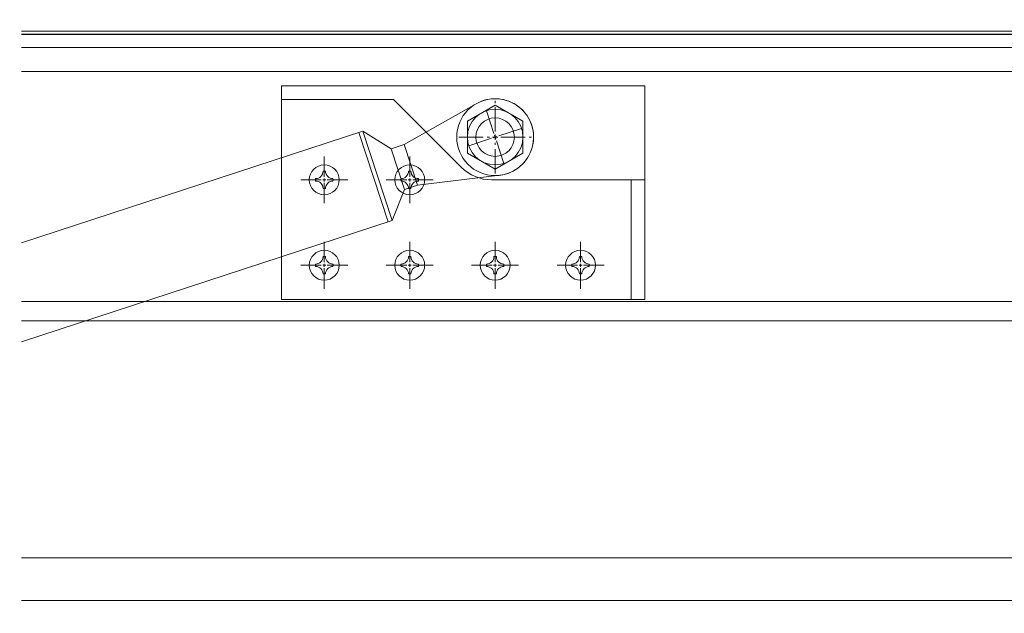
# Model space of a CAD drawing. Units: millimetres. Extents: x -12289 to 909215, y -2748 to 52629.
# Drawn here: x 13259 to 13490, y 6808 to 6947 of the extents above; entities that cross this region are included whole.
import ezdxf

# ---------------------------------------------------------------- set-up
doc = ezdxf.new("R2010")
doc.units = ezdxf.units.MM
doc.header["$LTSCALE"] = 0.3
doc.header["$PDMODE"] = 33
doc.header["$PDSIZE"] = 5
doc.linetypes.add('CENTER2', pattern=[28.575, 19.05, -3.175, 3.175, -3.175])
doc.layers.get('0').update_dxf_attribs({"lineweight": 9})
doc.layers.get('Defpoints').update_dxf_attribs({"lineweight": 9})
for name, color, linetype, lineweight in [('ガラス01', 140, 'Continuous', 25), ('ガラス02', 141, 'Continuous', 9), ('ハッチング', 7, 'Continuous', 9), ('パーツ02', 121, 'Continuous', 9), ('ビスボルト', 171, 'Continuous', 9), ('中心線', 210, 'CENTER2', 9), ('型材02', 71, 'Continuous', 9), ('寸法', 10, 'Continuous', 9), ('寸法 @ 2', 10, 'Continuous', 9)]:
    doc.layers.add(name, color=color, linetype=linetype, lineweight=lineweight)
doc.styles.add('TGK-text', font='txt', dxfattribs={"height": 3.5})
doc.dimstyles.new('T-dim', dxfattribs={"dimtxt": 3.5, "dimasz": 1.5, "dimexe": 0, "dimexo": 3, "dimgap": 1, "dimtad": 1, "dimdec": 1, "dimdsep": 46, "dimtxsty": 'TGK-text', "dimblk": 'DOTBLANK', "dimcen": 0, "dimclrt": 2, "dimazin": 2, "dimtfac": 1, "dimtdec": 1, "dimtix": 1, "dimtmove": 2, "dimatfit": 3, "dimldrblk": 'OPEN30', "dimfxl": 1, "dimtolj": 1, "dimtzin": 0, "dimarcsym": 0})

# ---------------------------------------------------------------- blocks, each defined once
blk = doc.blocks.new('*U168')
at = {"layer": '中心線', "color": 0, "linetype": 'CENTER2', "transparency": 16777216}
for p, q in [((0, 0.7), (0, 5.5)), ((-5.5, 0), (-0.7, 0)), ((0.7, 0), (5.5, 0)), ((0, -5.5), (0, -0.7))]:
    blk.add_line(p, q, dxfattribs=at)
at = {"layer": '中心線', "color": 0, "linetype": 'Continuous', "transparency": 16777216}
for p, q in [((-0.35, 0), (0.35, 0)), ((0, -0.35), (0, 0.35))]:
    blk.add_line(p, q, dxfattribs=at)
blk = doc.blocks.new('*U167')
at = {"layer": 'ビスボルト', "linetype": 'ByBlock'}
blk.add_circle((0, 0), 3.5, dxfattribs=at)
for centre, radius, start, end in [((0, 0), 2.05, 171.938, 180), ((0, 0), 2.05, 180, 188.062), ((-2.03, 2.0296), 1.742, 269.999, 0.001), ((0, 0), 2.05, 90, 98.062), ((0, 0), 2.05, 81.938, 90), ((2.0296, 2.0296), 1.742, 179.999, 270.001), ((0, 0), 2.05, 0, 8.062), ((0, 0), 2.05, 351.938, 0), ((-2.03, -2.0296), 1.742, 359.999, 90.001), ((0, 0), 2.05, 261.938, 270), ((0, 0), 2.05, 270, 278.062), ((2.0296, -2.0296), 1.742, 89.999, 180.001)]:
    blk.add_arc(centre, radius, start, end, dxfattribs=at)
at = {"layer": '中心線', "linetype": 'CENTER2'}
blk.add_blockref('*U168', (0, 0), dxfattribs=at)
blk = doc.blocks.new('ダンパーブラケット上正面900')
at = {"layer": 'パーツ02'}
for p, q in [((35, 12), (-50, 12)), ((-50, 12), (-50, -38)), ((35, -38), (35, 12)), ((-23.8, 8.8), (-50, 8.8)), ((31.8, -38), (31.8, -10)), ((-50, -38), (35, -38))]:
    blk.add_line(p, q, dxfattribs=at)
blk.add_lwpolyline([(-23.8, 8.8), (-7.93, -7.07, 0.198912), (-0.86, -10), (35, -10)], format="xyb", dxfattribs=at)
blk.add_circle((0, 0), 4.5, dxfattribs=at)
at = {"layer": 'ビスボルト'}
for p in [(-40, -10), (-20, -10), (-40, -30), (-20, -30), (0, -30), (20, -30)]:
    blk.add_blockref('*U167', p, dxfattribs=at)
blk = doc.blocks.new('*U443')
at = {"layer": '中心線', "color": 0, "linetype": 'CENTER2', "transparency": 16777216}
for p, q in [((0, 0.9), (0, 6.5)), ((-6.5, 0), (-0.9, 0)), ((0.9, 0), (6.5, 0)), ((0, -6.5), (0, -0.9))]:
    blk.add_line(p, q, dxfattribs=at)
at = {"layer": '中心線', "color": 0, "linetype": 'Continuous', "transparency": 16777216}
for p, q in [((-0.45, 0), (0.45, 0)), ((0, -0.45), (0, 0.45))]:
    blk.add_line(p, q, dxfattribs=at)
blk = doc.blocks.new('*U141')
at = {"layer": '中心線', "color": 0, "linetype": 'CENTER2', "transparency": 16777216}
for p, q in [((0, 1.3), (0, 8.5)), ((-8.5, 0), (-1.3, 0)), ((1.3, 0), (8.5, 0)), ((0, -8.5), (0, -1.3))]:
    blk.add_line(p, q, dxfattribs=at)
at = {"layer": '中心線', "color": 0, "linetype": 'Continuous', "transparency": 16777216}
for p, q in [((-0.65, 0), (0.65, 0)), ((0, -0.65), (0, 0.65))]:
    blk.add_line(p, q, dxfattribs=at)
blk = doc.blocks.new('*U142')
at = {"layer": 'ビスボルト', "linetype": 'ByBlock'}
for p, q in [((0, 7.51), (-6.5, 3.75)), ((6.5, 3.75), (0, 7.51)), ((-6.5, 3.75), (-6.5, -3.75)), ((6.5, -3.75), (6.5, 3.75)), ((-6.5, -3.75), (0, -7.51)), ((0, -7.51), (6.5, -3.75))]:
    blk.add_line(p, q, dxfattribs=at)
blk.add_circle((0, 0), 6.5, dxfattribs=at)
at = {"layer": '中心線', "linetype": 'CENTER2'}
blk.add_blockref('*U141', (0, 0), dxfattribs=at)
blk = doc.blocks.new('*U310')
at = {"layer": 'ビスボルト', "linetype": 'ByBlock'}
blk.add_circle((0, 0), 9, dxfattribs=at)
blk.add_blockref('*U142', (0, 0), dxfattribs=at)
blk = doc.blocks.new('*U329')
at = {"layer": 'ハッチング', "linetype": 'ByBlock'}
h = blk.add_hatch(dxfattribs=at)
h.set_pattern_fill('ANSI37', color=256, scale=0.25)
h.set_pattern_definition([(45, (0, 6.8), (-0.56127, 0.56127), []), (135, (0, 6.8), (-0.56127, -0.56127), [])])
h.paths.add_polyline_path([(0, 6.8), (4, 6.8), (3, 8.3), (3, 11.3), (4, 12.8), (0, 12.8)])
at = {"layer": 'ガラス01', "linetype": 'ByBlock'}
for p, q in [((0, 17.8), (415, 17.8)), ((0, 17.8), (0, 12.8)), ((0, 12.8), (415, 12.8)), ((0, 6.8), (0, 0)), ((0, 6.8), (415, 6.8)), ((0, 0), (415, 0))]:
    blk.add_line(p, q, dxfattribs=at)
blk.add_lwpolyline([(4, 12.8), (0, 12.8), (0, 6.8), (4, 6.8)], dxfattribs=at)
for points in [[(4, 6.8), (3, 8.3), (3, 11.3), (4, 12.8), (6, 12.8), (6, 6.8)], [(4.16, 7.1), (3.3, 8.39), (3.3, 11.21), (4.16, 12.5), (5.7, 12.5), (5.7, 7.1)]]:
    blk.add_lwpolyline(points, close=True, dxfattribs=at)
at = {"layer": 'ガラス02', "linetype": 'ByBlock'}
for p, q in [((0, 17), (415, 17)), ((0, 13.6), (415, 13.6)), ((0, 6), (415, 6)), ((0, 0.8), (415, 0.8))]:
    blk.add_line(p, q, dxfattribs=at)
blk = doc.blocks.new('_DotBlank')
at = {"color": 0, "linetype": 'ByBlock', "lineweight": -2}
blk.add_line((-0.5, 0), (-1, 0), dxfattribs=at)
blk.add_circle((0, 0), 0.5, dxfattribs=at)
blk = doc.blocks.new('*D1010')
at = {"layer": 'Defpoints', "color": 0, "transparency": 16777216}
for p in [(13784.69, 7363.76), (12684.69, 6808.16), (13784.69, 6808.16)]:
    blk.add_point(p, dxfattribs=at)
at = {"layer": '寸法', "color": 0, "lineweight": -2, "transparency": 16777216}
for p, q in [((12684.69, 6814.16), (12684.69, 7363.76)), ((12687.69, 7363.76), (13781.69, 7363.76)), ((13784.69, 6814.16), (13784.69, 7363.76))]:
    blk.add_line(p, q, dxfattribs=at)
at = {"layer": '寸法', "color": 0, "lineweight": -2, "transparency": 16777216, "xscale": 3, "yscale": 3, "zscale": 3, "rotation": 180}
blk.add_blockref('_DotBlank', (12684.69, 7363.76), dxfattribs=at)
at = {"layer": '寸法', "color": 0, "lineweight": -2, "transparency": 16777216, "xscale": 3, "yscale": 3, "zscale": 3}
blk.add_blockref('_DotBlank', (13784.69, 7363.76), dxfattribs=at)
at = {"layer": '寸法', "color": 2, "transparency": 16777216, "insert": (13234.69, 7369.88), "char_height": 7, "attachment_point": 5, "style": 'TGK-text'}
blk.add_mtext('\\A1;本体外形寸法', dxfattribs=at)
blk = doc.blocks.new('_Open30')
at = {"color": 0, "linetype": 'ByBlock', "lineweight": -2}
for p, q in [((-1, 0.268), (0, 0)), ((0, 0), (-1, -0.268)), ((0, 0), (-1, 0))]:
    blk.add_line(p, q, dxfattribs=at)
blk = doc.blocks.new('*D1034')
at = {"layer": 'Defpoints', "color": 0, "transparency": 16777216}
for p in [(13649.69, 7320.24), (12819.69, 6821.16), (13649.69, 6821.16)]:
    blk.add_point(p, dxfattribs=at)
at = {"layer": '寸法', "color": 0, "lineweight": -2, "transparency": 16777216}
for p, q in [((12819.69, 6827.16), (12819.69, 7320.24)), ((12822.69, 7320.24), (13646.69, 7320.24)), ((13649.69, 6827.16), (13649.69, 7320.24))]:
    blk.add_line(p, q, dxfattribs=at)
at = {"layer": '寸法', "color": 0, "lineweight": -2, "transparency": 16777216, "xscale": 3, "yscale": 3, "zscale": 3, "rotation": 180}
blk.add_blockref('_DotBlank', (12819.69, 7320.24), dxfattribs=at)
at = {"layer": '寸法', "color": 0, "lineweight": -2, "transparency": 16777216, "xscale": 3, "yscale": 3, "zscale": 3}
blk.add_blockref('_DotBlank', (13649.69, 7320.24), dxfattribs=at)
at = {"layer": '寸法', "color": 2, "transparency": 16777216, "insert": (13234.69, 7326.36), "char_height": 7, "attachment_point": 5, "style": 'TGK-text'}
blk.add_mtext('\\A1;有効開口寸法', dxfattribs=at)

msp = doc.modelspace()

# ---------------------------------------------------------------- linework, layer by layer
at = {"layer": 'パーツ02', "linetype": 'ByBlock'}
for p, q in [((13349.23, 6917.93), (13366.11, 6927.49)), ((13259.69, 6894.88), (13339.56, 6921.08)), ((13338.61, 6920.76), (13345.47, 6899.86)), ((13339.56, 6921.08), (13346.42, 6900.17)), ((13346.18, 6916.93), (13339.56, 6921.08)), ((13346.18, 6916.93), (13349.23, 6917.93)), ((13346.18, 6916.93), (13349.3, 6907.43)), ((13349.23, 6917.93), (13352.34, 6908.43)), ((13352.34, 6908.43), (13371.61, 6910.72)), ((13349.3, 6907.43), (13352.34, 6908.43)), ((13349.3, 6907.43), (13346.42, 6900.17)), ((13259.69, 6871.73), (13346.42, 6900.17))]:
    msp.add_line(p, q, dxfattribs=at)
msp.add_circle((13370.55, 6919.66), 4.5, dxfattribs=at)
msp.add_arc((13370.55, 6919.66), 9, 276.7942, 119.5196, dxfattribs=at)
at = {"layer": '型材02'}
for p, q in [((13660.79, 6940.66), (13259.69, 6940.66)), ((13660.79, 6935.06), (13259.69, 6935.06)), ((13691.79, 6881.16), (13259.69, 6881.16)), ((13691.79, 6876.66), (13259.69, 6876.66)), ((13649.69, 6821.16), (13259.69, 6821.16)), ((13649.69, 6811.16), (13259.69, 6811.16))]:
    msp.add_line(p, q, dxfattribs=at)

# ---------------------------------------------------------------- block references
at = {"layer": 'ガラス01', "xscale": -1}
msp.add_blockref('*U329', (13674.69, 6943.66), dxfattribs=at)
at = {"layer": 'パーツ02'}
msp.add_blockref('ダンパーブラケット上正面900', (13370.55, 6919.66), dxfattribs=at)
at = {"layer": 'ビスボルト'}
msp.add_blockref('*U310', (13370.55, 6919.66), dxfattribs=at)
at = {"layer": '中心線', "linetype": 'CENTER2', "rotation": 198.1569235240919}
msp.add_blockref('*U443', (13370.55, 6919.66), dxfattribs=at)

# ---------------------------------------------------------------- dimensions: what is measured, and where the dimension line sits
at = {"layer": '寸法 @ 2'}
for base, p1, p2, text, picture, middle in [((13784.69, 7363.76), (12684.69, 6808.16), (13784.69, 6808.16), '本体外形寸法', '*D1010', (13234.69, 7369.88)), ((13649.69, 7320.24), (12819.69, 6821.16), (13649.69, 6821.16), '有効開口寸法', '*D1034', (13234.69, 7326.36))]:
    dim = msp.add_linear_dim(base=base, p1=p1, p2=p2, text=text, dimstyle='T-dim', override={"dimscale": 2, "dimtix": 1, "dimtofl": 1, "dimtmove": 2, "dimatfit": 3}, dxfattribs=at)
    dim.commit()
    dim.dimension.update_dxf_attribs({"geometry": picture, "text_midpoint": middle})

doc.saveas('drawing.dxf')
